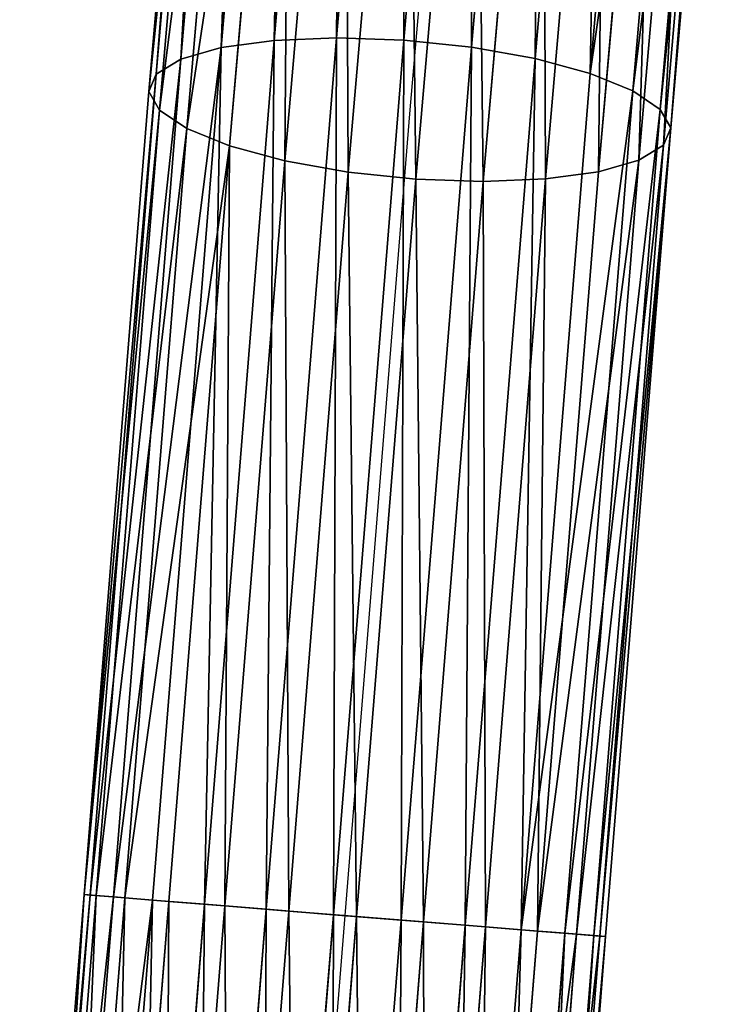
# Model space of a CAD drawing. Units: millimetres. Extents: x -1167 to 17, y -17 to 417.
# Drawn here: x -396 to -350, y 194 to 258 of the extents above; entities that cross this region are included whole.
import ezdxf

# ---------------------------------------------------------------- set-up
doc = ezdxf.new("R2010")
doc.units = ezdxf.units.MM
doc.layers.get('0').update_dxf_attribs({"true_color": 0xff5454})

# ---------------------------------------------------------------- blocks, each defined once
blk = doc.blocks.new('Group_1')
for p, q in [((795.568, 273.354, 7.409), (800.089, 325.695, 29.089)), ((791.713, 325.095, 31.477), (787.243, 273.343, 10.04)), ((795.752, 325.687, 29.802), (791.245, 273.506, 8.188)), ((804.429, 325.119, 29.387), (799.918, 272.898, 7.757)), ((788.248, 323.96, 34), (783.835, 272.876, 12.84)), ((808.476, 323.999, 30.676), (803.999, 272.17, 9.208)), ((785.592, 322.36, 37.199), (781.253, 272.139, 16.397)), ((811.953, 322.411, 32.868), (807.531, 271.217, 11.663)), ((783.926, 320.403, 40.857), (779.674, 271.179, 20.468)), ((814.625, 320.462, 35.812), (810.275, 270.107, 14.954)), ((783.364, 318.223, 44.723), (779.204, 270.064, 24.775)), ((816.308, 318.287, 39.31), (812.043, 268.913, 18.859)), ((783.945, 315.968, 48.535), (779.877, 268.869, 29.026)), ((816.889, 316.032, 43.122), (812.716, 267.718, 23.11)), ((785.629, 313.793, 52.033), (781.645, 267.676, 32.93)), ((816.328, 313.852, 46.988), (812.246, 266.603, 27.417)), ((788.3, 311.844, 54.977), (784.389, 266.565, 36.222)), ((814.662, 311.895, 50.646), (810.667, 265.644, 31.488)), ((791.778, 310.256, 57.169), (787.922, 265.613, 38.677)), ((812.006, 310.295, 53.845), (808.085, 264.906, 35.044)), ((795.824, 309.135, 58.458), (792.002, 264.884, 40.128)), ((808.54, 309.16, 56.368), (804.677, 264.44, 37.844)), ((800.164, 308.56, 58.756), (796.352, 264.428, 40.476)), ((804.501, 308.568, 58.043), (800.675, 264.277, 39.697)), ((787.243, 273.343, 10.04), (782.776, 217.853, 2.735)), ((783.835, 272.876, 12.84), (787.243, 273.343, 10.04)), ((791.245, 273.506, 8.188), (786.74, 217.534, 0.819)), ((787.243, 273.343, 10.04), (791.245, 273.506, 8.188)), ((791.047, 217.187, 0.014), (795.568, 273.354, 7.409)), ((791.245, 273.506, 8.188), (795.568, 273.354, 7.409)), ((795.568, 273.354, 7.409), (799.918, 272.898, 7.757)), ((783.835, 272.876, 12.84), (779.428, 218.123, 5.632)), ((781.253, 272.139, 16.397), (783.835, 272.876, 12.84)), ((799.918, 272.898, 7.757), (795.406, 216.837, 0.376)), ((799.918, 272.898, 7.757), (803.999, 272.17, 9.208)), ((781.253, 272.139, 16.397), (776.922, 218.325, 9.312)), ((779.674, 271.179, 20.468), (781.253, 272.139, 16.397)), ((803.999, 272.17, 9.208), (799.518, 216.506, 1.879)), ((803.999, 272.17, 9.208), (807.531, 271.217, 11.663)), ((779.674, 271.179, 20.468), (775.429, 218.445, 13.525)), ((779.204, 270.064, 24.775), (779.674, 271.179, 20.468)), ((807.531, 271.217, 11.663), (803.104, 216.217, 4.422)), ((807.531, 271.217, 11.663), (810.275, 270.107, 14.954)), ((779.204, 270.064, 24.775), (775.052, 218.475, 17.983)), ((779.877, 268.869, 29.026), (779.204, 270.064, 24.775)), ((810.275, 270.107, 14.954), (805.919, 215.99, 7.83)), ((810.275, 270.107, 14.954), (812.043, 268.913, 18.859)), ((779.877, 268.869, 29.026), (775.815, 218.414, 22.383)), ((781.645, 267.676, 32.93), (779.877, 268.869, 29.026)), ((812.043, 268.913, 18.859), (807.771, 215.841, 11.872)), ((812.043, 268.913, 18.859), (812.716, 267.718, 23.11)), ((781.645, 267.676, 32.93), (777.668, 218.264, 26.425)), ((784.389, 266.565, 36.222), (781.645, 267.676, 32.93)), ((812.716, 267.718, 23.11), (808.535, 215.78, 16.272)), ((812.716, 267.718, 23.11), (812.246, 266.603, 27.417)), ((784.389, 266.565, 36.222), (780.483, 218.038, 29.834)), ((787.922, 265.613, 38.677), (784.389, 266.565, 36.222)), ((812.246, 266.603, 27.417), (808.158, 215.81, 20.73)), ((812.246, 266.603, 27.417), (810.667, 265.644, 31.488)), ((787.922, 265.613, 38.677), (784.069, 217.749, 32.376)), ((792.002, 264.884, 40.128), (787.922, 265.613, 38.677)), ((810.667, 265.644, 31.488), (806.665, 215.93, 24.943)), ((810.667, 265.644, 31.488), (808.085, 264.906, 35.044)), ((792.002, 264.884, 40.128), (788.181, 217.418, 33.879)), ((796.352, 264.428, 40.476), (792.002, 264.884, 40.128)), ((796.352, 264.428, 40.476), (792.54, 217.067, 34.241)), ((800.675, 264.277, 39.697), (796.352, 264.428, 40.476)), ((804.677, 264.44, 37.844), (800.675, 264.277, 39.697)), ((804.677, 264.44, 37.844), (800.81, 216.402, 31.52)), ((808.085, 264.906, 35.044), (804.159, 216.132, 28.623)), ((808.085, 264.906, 35.044), (804.677, 264.44, 37.844)), ((800.675, 264.277, 39.697), (796.847, 216.721, 33.436)), ((775.052, 218.475, 17.983), (770.907, 166.977, 24.763)), ((775.429, 218.445, 13.525), (771.191, 165.799, 20.456)), ((775.815, 218.414, 22.383), (771.761, 168.045, 29.015)), ((776.922, 218.325, 9.312), (772.596, 164.591, 16.386)), ((777.668, 218.264, 26.425), (773.697, 168.93, 32.92)), ((775.052, 218.475, 17.983), (775.429, 218.445, 13.525)), ((775.815, 218.414, 22.383), (775.052, 218.475, 17.983)), ((775.429, 218.445, 13.525), (776.922, 218.325, 9.312)), ((777.668, 218.264, 26.425), (775.815, 218.414, 22.383)), ((776.922, 218.325, 9.312), (779.428, 218.123, 5.632)), ((780.483, 218.038, 29.834), (777.668, 218.264, 26.425)), ((779.428, 218.123, 5.632), (775.026, 163.437, 12.832)), ((780.483, 218.038, 29.834), (776.582, 169.572, 36.214)), ((782.776, 217.853, 2.735), (778.314, 162.413, 10.034)), ((779.428, 218.123, 5.632), (782.776, 217.853, 2.735)), ((784.069, 217.749, 32.376), (780.219, 169.928, 38.672)), ((784.069, 217.749, 32.376), (780.483, 218.038, 29.834)), ((782.776, 217.853, 2.735), (786.74, 217.534, 0.819)), ((788.181, 217.418, 33.879), (784.069, 217.749, 32.376)), ((786.74, 217.534, 0.819), (782.236, 161.59, 8.184)), ((788.181, 217.418, 33.879), (784.362, 169.972, 40.126)), ((786.526, 161.025, 7.408), (791.047, 217.187, 0.014)), ((786.74, 217.534, 0.819), (791.047, 217.187, 0.014)), ((792.54, 217.067, 34.241), (788.181, 217.418, 33.879)), ((792.54, 217.067, 34.241), (788.727, 169.702, 40.476)), ((791.047, 217.187, 0.014), (795.406, 216.837, 0.376)), ((796.847, 216.721, 33.436), (792.54, 217.067, 34.241)), ((795.406, 216.837, 0.376), (790.891, 160.755, 7.759)), ((796.847, 216.721, 33.436), (793.017, 169.137, 39.701)), ((799.518, 216.506, 1.879), (795.034, 160.8, 9.213)), ((795.406, 216.837, 0.376), (799.518, 216.506, 1.879)), ((800.81, 216.402, 31.52), (796.847, 216.721, 33.436)), ((800.81, 216.402, 31.52), (796.94, 168.314, 37.851)), ((799.518, 216.506, 1.879), (803.104, 216.217, 4.422)), ((804.159, 216.132, 28.623), (800.81, 216.402, 31.52)), ((803.104, 216.217, 4.422), (798.672, 161.155, 11.671)), ((804.159, 216.132, 28.623), (800.228, 167.291, 35.053)), ((805.919, 215.99, 7.83), (801.557, 161.797, 14.964)), ((806.665, 215.93, 24.943), (802.657, 166.136, 31.499)), ((803.104, 216.217, 4.422), (805.919, 215.99, 7.83)), ((807.771, 215.841, 11.872), (803.492, 162.682, 18.87)), ((808.158, 215.81, 20.73), (804.062, 164.928, 27.429)), ((806.665, 215.93, 24.943), (804.159, 216.132, 28.623)), ((808.535, 215.78, 16.272), (804.347, 163.75, 23.122)), ((805.919, 215.99, 7.83), (807.771, 215.841, 11.872)), ((808.158, 215.81, 20.73), (806.665, 215.93, 24.943)), ((807.771, 215.841, 11.872), (808.535, 215.78, 16.272)), ((808.535, 215.78, 16.272), (808.158, 215.81, 20.73))]:
    blk.add_line(p, q)
mesh = blk.add_polyface()
corners = [(795.568, 273.354, 7.409), (795.752, 325.687, 29.802), (791.245, 273.506, 8.188), (800.089, 325.695, 29.089)]
mesh.append_faces([[corners[k] for k in face] for face in [(0, 1, 2), (1, 0, 3)]], dxfattribs={"vtx0": -1})
mesh = blk.add_polyface()
corners = [(799.918, 272.898, 7.757), (800.089, 325.695, 29.089), (795.568, 273.354, 7.409), (804.429, 325.119, 29.387)]
mesh.append_faces([[corners[k] for k in face] for face in [(0, 1, 2), (1, 0, 3)]], dxfattribs={"vtx0": -1})
mesh = blk.add_polyface()
corners = [(787.243, 273.343, 10.04), (788.248, 323.96, 34), (783.835, 272.876, 12.84), (791.713, 325.095, 31.477)]
mesh.append_faces([[corners[k] for k in face] for face in [(0, 1, 2), (1, 0, 3)]], dxfattribs={"vtx0": -1})
mesh = blk.add_polyface()
corners = [(791.245, 273.506, 8.188), (791.713, 325.095, 31.477), (787.243, 273.343, 10.04), (795.752, 325.687, 29.802)]
mesh.append_faces([[corners[k] for k in face] for face in [(0, 1, 2), (1, 0, 3)]], dxfattribs={"vtx0": -1})
mesh = blk.add_polyface()
corners = [(803.999, 272.17, 9.208), (804.429, 325.119, 29.387), (799.918, 272.898, 7.757), (808.476, 323.999, 30.676)]
mesh.append_faces([[corners[k] for k in face] for face in [(0, 1, 2), (1, 0, 3)]], dxfattribs={"vtx0": -1})
mesh = blk.add_polyface()
corners = [(783.835, 272.876, 12.84), (785.592, 322.36, 37.199), (781.253, 272.139, 16.397), (788.248, 323.96, 34)]
mesh.append_faces([[corners[k] for k in face] for face in [(0, 1, 2), (1, 0, 3)]], dxfattribs={"vtx0": -1})
mesh = blk.add_polyface()
corners = [(807.531, 271.217, 11.663), (808.476, 323.999, 30.676), (803.999, 272.17, 9.208), (811.953, 322.411, 32.868)]
mesh.append_faces([[corners[k] for k in face] for face in [(0, 1, 2), (1, 0, 3)]], dxfattribs={"vtx0": -1})
mesh = blk.add_polyface()
corners = [(781.253, 272.139, 16.397), (783.926, 320.403, 40.857), (779.674, 271.179, 20.468), (785.592, 322.36, 37.199)]
mesh.append_faces([[corners[k] for k in face] for face in [(0, 1, 2), (1, 0, 3)]], dxfattribs={"vtx0": -1})
mesh = blk.add_polyface()
corners = [(814.625, 320.462, 35.812), (807.531, 271.217, 11.663), (810.275, 270.107, 14.954), (811.953, 322.411, 32.868)]
mesh.append_faces([[corners[k] for k in face] for face in [(0, 1, 2), (1, 0, 3)]], dxfattribs={"vtx0": -1})
mesh = blk.add_polyface()
corners = [(779.674, 271.179, 20.468), (783.364, 318.223, 44.723), (779.204, 270.064, 24.775), (783.926, 320.403, 40.857)]
mesh.append_faces([[corners[k] for k in face] for face in [(0, 1, 2), (1, 0, 3)]], dxfattribs={"vtx0": -1})
mesh = blk.add_polyface()
corners = [(816.308, 318.287, 39.31), (810.275, 270.107, 14.954), (812.043, 268.913, 18.859), (814.625, 320.462, 35.812)]
mesh.append_faces([[corners[k] for k in face] for face in [(0, 1, 2), (1, 0, 3)]], dxfattribs={"vtx0": -1})
mesh = blk.add_polyface()
corners = [(779.204, 270.064, 24.775), (783.945, 315.968, 48.535), (779.877, 268.869, 29.026), (783.364, 318.223, 44.723)]
mesh.append_faces([[corners[k] for k in face] for face in [(0, 1, 2), (1, 0, 3)]], dxfattribs={"vtx0": -1})
mesh = blk.add_polyface()
corners = [(816.889, 316.032, 43.122), (812.043, 268.913, 18.859), (812.716, 267.718, 23.11), (816.308, 318.287, 39.31)]
mesh.append_faces([[corners[k] for k in face] for face in [(0, 1, 2), (1, 0, 3)]], dxfattribs={"vtx0": -1})
mesh = blk.add_polyface()
corners = [(779.877, 268.869, 29.026), (785.629, 313.793, 52.033), (781.645, 267.676, 32.93), (783.945, 315.968, 48.535)]
mesh.append_faces([[corners[k] for k in face] for face in [(0, 1, 2), (1, 0, 3)]], dxfattribs={"vtx0": -1})
mesh = blk.add_polyface()
corners = [(816.328, 313.852, 46.988), (812.716, 267.718, 23.11), (812.246, 266.603, 27.417), (816.889, 316.032, 43.122)]
mesh.append_faces([[corners[k] for k in face] for face in [(0, 1, 2), (1, 0, 3)]], dxfattribs={"vtx0": -1})
mesh = blk.add_polyface()
corners = [(781.645, 267.676, 32.93), (788.3, 311.844, 54.977), (784.389, 266.565, 36.222), (785.629, 313.793, 52.033)]
mesh.append_faces([[corners[k] for k in face] for face in [(0, 1, 2), (1, 0, 3)]], dxfattribs={"vtx0": -1})
mesh = blk.add_polyface()
corners = [(814.662, 311.895, 50.646), (812.246, 266.603, 27.417), (810.667, 265.644, 31.488), (816.328, 313.852, 46.988)]
mesh.append_faces([[corners[k] for k in face] for face in [(0, 1, 2), (1, 0, 3)]], dxfattribs={"vtx0": -1})
mesh = blk.add_polyface()
corners = [(788.3, 311.844, 54.977), (787.922, 265.613, 38.677), (784.389, 266.565, 36.222), (791.778, 310.256, 57.169)]
mesh.append_faces([[corners[k] for k in face] for face in [(0, 1, 2), (1, 0, 3)]], dxfattribs={"vtx0": -1})
mesh = blk.add_polyface()
corners = [(812.006, 310.295, 53.845), (810.667, 265.644, 31.488), (808.085, 264.906, 35.044), (814.662, 311.895, 50.646)]
mesh.append_faces([[corners[k] for k in face] for face in [(0, 1, 2), (1, 0, 3)]], dxfattribs={"vtx0": -1})
mesh = blk.add_polyface()
corners = [(791.778, 310.256, 57.169), (792.002, 264.884, 40.128), (787.922, 265.613, 38.677), (795.824, 309.135, 58.458)]
mesh.append_faces([[corners[k] for k in face] for face in [(0, 1, 2), (1, 0, 3)]], dxfattribs={"vtx0": -1})
mesh = blk.add_polyface()
corners = [(808.54, 309.16, 56.368), (808.085, 264.906, 35.044), (804.677, 264.44, 37.844), (812.006, 310.295, 53.845)]
mesh.append_faces([[corners[k] for k in face] for face in [(0, 1, 2), (1, 0, 3)]], dxfattribs={"vtx0": -1})
mesh = blk.add_polyface()
corners = [(795.824, 309.135, 58.458), (796.352, 264.428, 40.476), (792.002, 264.884, 40.128), (800.164, 308.56, 58.756)]
mesh.append_faces([[corners[k] for k in face] for face in [(0, 1, 2), (1, 0, 3)]], dxfattribs={"vtx0": -1})
mesh = blk.add_polyface()
corners = [(804.501, 308.568, 58.043), (804.677, 264.44, 37.844), (800.675, 264.277, 39.697), (808.54, 309.16, 56.368)]
mesh.append_faces([[corners[k] for k in face] for face in [(0, 1, 2), (1, 0, 3)]], dxfattribs={"vtx0": -1})
mesh = blk.add_polyface()
corners = [(800.164, 308.56, 58.756), (800.675, 264.277, 39.697), (796.352, 264.428, 40.476), (804.501, 308.568, 58.043)]
mesh.append_faces([[corners[k] for k in face] for face in [(0, 1, 2), (1, 0, 3)]], dxfattribs={"vtx0": -1})
mesh = blk.add_polyface()
corners = [(782.776, 217.853, 2.735), (783.835, 272.876, 12.84), (779.428, 218.123, 5.632), (787.243, 273.343, 10.04)]
mesh.append_faces([[corners[k] for k in face] for face in [(0, 1, 2), (1, 0, 3)]], dxfattribs={"vtx0": -1})
mesh = blk.add_polyface()
corners = [(786.74, 217.534, 0.819), (787.243, 273.343, 10.04), (782.776, 217.853, 2.735), (791.245, 273.506, 8.188)]
mesh.append_faces([[corners[k] for k in face] for face in [(0, 1, 2), (1, 0, 3)]], dxfattribs={"vtx0": -1})
mesh = blk.add_polyface()
corners = [(791.047, 217.187, 0.014), (791.245, 273.506, 8.188), (786.74, 217.534, 0.819), (795.568, 273.354, 7.409)]
mesh.append_faces([[corners[k] for k in face] for face in [(0, 1, 2), (1, 0, 3)]], dxfattribs={"vtx0": -1})
mesh = blk.add_polyface()
corners = [(795.406, 216.837, 0.376), (795.568, 273.354, 7.409), (791.047, 217.187, 0.014), (799.918, 272.898, 7.757)]
mesh.append_faces([[corners[k] for k in face] for face in [(0, 1, 2), (1, 0, 3)]], dxfattribs={"vtx0": -1})
mesh = blk.add_polyface()
corners = [(783.835, 272.876, 12.84), (776.922, 218.325, 9.312), (779.428, 218.123, 5.632), (781.253, 272.139, 16.397)]
mesh.append_faces([[corners[k] for k in face] for face in [(0, 1, 2), (1, 0, 3)]], dxfattribs={"vtx0": -1})
mesh = blk.add_polyface()
corners = [(799.518, 216.506, 1.879), (799.918, 272.898, 7.757), (795.406, 216.837, 0.376), (803.999, 272.17, 9.208)]
mesh.append_faces([[corners[k] for k in face] for face in [(0, 1, 2), (1, 0, 3)]], dxfattribs={"vtx0": -1})
mesh = blk.add_polyface()
corners = [(781.253, 272.139, 16.397), (775.429, 218.445, 13.525), (776.922, 218.325, 9.312), (779.674, 271.179, 20.468)]
mesh.append_faces([[corners[k] for k in face] for face in [(0, 1, 2), (1, 0, 3)]], dxfattribs={"vtx0": -1})
mesh = blk.add_polyface()
corners = [(803.104, 216.217, 4.422), (803.999, 272.17, 9.208), (799.518, 216.506, 1.879), (807.531, 271.217, 11.663)]
mesh.append_faces([[corners[k] for k in face] for face in [(0, 1, 2), (1, 0, 3)]], dxfattribs={"vtx0": -1})
mesh = blk.add_polyface()
corners = [(779.674, 271.179, 20.468), (775.052, 218.475, 17.983), (775.429, 218.445, 13.525), (779.204, 270.064, 24.775)]
mesh.append_faces([[corners[k] for k in face] for face in [(0, 1, 2), (1, 0, 3)]], dxfattribs={"vtx0": -1})
mesh = blk.add_polyface()
corners = [(810.275, 270.107, 14.954), (803.104, 216.217, 4.422), (805.919, 215.99, 7.83), (807.531, 271.217, 11.663)]
mesh.append_faces([[corners[k] for k in face] for face in [(0, 1, 2), (1, 0, 3)]], dxfattribs={"vtx0": -1})
mesh = blk.add_polyface()
corners = [(775.052, 218.475, 17.983), (779.877, 268.869, 29.026), (775.815, 218.414, 22.383), (779.204, 270.064, 24.775)]
mesh.append_faces([[corners[k] for k in face] for face in [(0, 1, 2), (1, 0, 3)]], dxfattribs={"vtx0": -1})
mesh = blk.add_polyface()
corners = [(812.043, 268.913, 18.859), (805.919, 215.99, 7.83), (807.771, 215.841, 11.872), (810.275, 270.107, 14.954)]
mesh.append_faces([[corners[k] for k in face] for face in [(0, 1, 2), (1, 0, 3)]], dxfattribs={"vtx0": -1})
mesh = blk.add_polyface()
corners = [(775.815, 218.414, 22.383), (781.645, 267.676, 32.93), (777.668, 218.264, 26.425), (779.877, 268.869, 29.026)]
mesh.append_faces([[corners[k] for k in face] for face in [(0, 1, 2), (1, 0, 3)]], dxfattribs={"vtx0": -1})
mesh = blk.add_polyface()
corners = [(812.716, 267.718, 23.11), (807.771, 215.841, 11.872), (808.535, 215.78, 16.272), (812.043, 268.913, 18.859)]
mesh.append_faces([[corners[k] for k in face] for face in [(0, 1, 2), (1, 0, 3)]], dxfattribs={"vtx0": -1})
mesh = blk.add_polyface()
corners = [(777.668, 218.264, 26.425), (784.389, 266.565, 36.222), (780.483, 218.038, 29.834), (781.645, 267.676, 32.93)]
mesh.append_faces([[corners[k] for k in face] for face in [(0, 1, 2), (1, 0, 3)]], dxfattribs={"vtx0": -1})
mesh = blk.add_polyface()
corners = [(808.158, 215.81, 20.73), (812.716, 267.718, 23.11), (808.535, 215.78, 16.272), (812.246, 266.603, 27.417)]
mesh.append_faces([[corners[k] for k in face] for face in [(0, 1, 2), (1, 0, 3)]], dxfattribs={"vtx0": -1})
mesh = blk.add_polyface()
corners = [(784.389, 266.565, 36.222), (784.069, 217.749, 32.376), (780.483, 218.038, 29.834), (787.922, 265.613, 38.677)]
mesh.append_faces([[corners[k] for k in face] for face in [(0, 1, 2), (1, 0, 3)]], dxfattribs={"vtx0": -1})
mesh = blk.add_polyface()
corners = [(806.665, 215.93, 24.943), (812.246, 266.603, 27.417), (808.158, 215.81, 20.73), (810.667, 265.644, 31.488)]
mesh.append_faces([[corners[k] for k in face] for face in [(0, 1, 2), (1, 0, 3)]], dxfattribs={"vtx0": -1})
mesh = blk.add_polyface()
corners = [(787.922, 265.613, 38.677), (788.181, 217.418, 33.879), (784.069, 217.749, 32.376), (792.002, 264.884, 40.128)]
mesh.append_faces([[corners[k] for k in face] for face in [(0, 1, 2), (1, 0, 3)]], dxfattribs={"vtx0": -1})
mesh = blk.add_polyface()
corners = [(804.159, 216.132, 28.623), (810.667, 265.644, 31.488), (806.665, 215.93, 24.943), (808.085, 264.906, 35.044)]
mesh.append_faces([[corners[k] for k in face] for face in [(0, 1, 2), (1, 0, 3)]], dxfattribs={"vtx0": -1})
mesh = blk.add_polyface()
corners = [(792.002, 264.884, 40.128), (792.54, 217.067, 34.241), (788.181, 217.418, 33.879), (796.352, 264.428, 40.476)]
mesh.append_faces([[corners[k] for k in face] for face in [(0, 1, 2), (1, 0, 3)]], dxfattribs={"vtx0": -1})
mesh = blk.add_polyface()
corners = [(796.352, 264.428, 40.476), (796.847, 216.721, 33.436), (792.54, 217.067, 34.241), (800.675, 264.277, 39.697)]
mesh.append_faces([[corners[k] for k in face] for face in [(0, 1, 2), (1, 0, 3)]], dxfattribs={"vtx0": -1})
mesh = blk.add_polyface()
corners = [(800.675, 264.277, 39.697), (800.81, 216.402, 31.52), (796.847, 216.721, 33.436), (804.677, 264.44, 37.844)]
mesh.append_faces([[corners[k] for k in face] for face in [(0, 1, 2), (1, 0, 3)]], dxfattribs={"vtx0": -1})
mesh = blk.add_polyface()
corners = [(804.677, 264.44, 37.844), (804.159, 216.132, 28.623), (800.81, 216.402, 31.52), (808.085, 264.906, 35.044)]
mesh.append_faces([[corners[k] for k in face] for face in [(0, 1, 2), (1, 0, 3)]], dxfattribs={"vtx0": -1})
mesh = blk.add_polyface()
corners = [(775.429, 218.445, 13.525), (770.907, 166.977, 24.763), (771.191, 165.799, 20.456), (775.052, 218.475, 17.983)]
mesh.append_faces([[corners[k] for k in face] for face in [(0, 1, 2), (1, 0, 3)]], dxfattribs={"vtx0": -1})
mesh = blk.add_polyface()
corners = [(775.052, 218.475, 17.983), (771.761, 168.045, 29.015), (770.907, 166.977, 24.763), (775.815, 218.414, 22.383)]
mesh.append_faces([[corners[k] for k in face] for face in [(0, 1, 2), (1, 0, 3)]], dxfattribs={"vtx0": -1})
mesh = blk.add_polyface()
corners = [(776.922, 218.325, 9.312), (771.191, 165.799, 20.456), (772.596, 164.591, 16.386), (775.429, 218.445, 13.525)]
mesh.append_faces([[corners[k] for k in face] for face in [(0, 1, 2), (1, 0, 3)]], dxfattribs={"vtx0": -1})
mesh = blk.add_polyface()
corners = [(775.815, 218.414, 22.383), (773.697, 168.93, 32.92), (771.761, 168.045, 29.015), (777.668, 218.264, 26.425)]
mesh.append_faces([[corners[k] for k in face] for face in [(0, 1, 2), (1, 0, 3)]], dxfattribs={"vtx0": -1})
mesh = blk.add_polyface()
corners = [(779.428, 218.123, 5.632), (772.596, 164.591, 16.386), (775.026, 163.437, 12.832), (776.922, 218.325, 9.312)]
mesh.append_faces([[corners[k] for k in face] for face in [(0, 1, 2), (1, 0, 3)]], dxfattribs={"vtx0": -1})
mesh = blk.add_polyface()
corners = [(777.668, 218.264, 26.425), (776.582, 169.572, 36.214), (773.697, 168.93, 32.92), (780.483, 218.038, 29.834)]
mesh.append_faces([[corners[k] for k in face] for face in [(0, 1, 2), (1, 0, 3)]], dxfattribs={"vtx0": -1})
mesh = blk.add_polyface()
corners = [(778.314, 162.413, 10.034), (779.428, 218.123, 5.632), (775.026, 163.437, 12.832), (782.776, 217.853, 2.735)]
mesh.append_faces([[corners[k] for k in face] for face in [(0, 1, 2), (1, 0, 3)]], dxfattribs={"vtx0": -1})
mesh = blk.add_polyface()
corners = [(780.483, 218.038, 29.834), (780.219, 169.928, 38.672), (776.582, 169.572, 36.214), (784.069, 217.749, 32.376)]
mesh.append_faces([[corners[k] for k in face] for face in [(0, 1, 2), (1, 0, 3)]], dxfattribs={"vtx0": -1})
mesh = blk.add_polyface()
corners = [(782.236, 161.59, 8.184), (782.776, 217.853, 2.735), (778.314, 162.413, 10.034), (786.74, 217.534, 0.819)]
mesh.append_faces([[corners[k] for k in face] for face in [(0, 1, 2), (1, 0, 3)]], dxfattribs={"vtx0": -1})
mesh = blk.add_polyface()
corners = [(784.069, 217.749, 32.376), (784.362, 169.972, 40.126), (780.219, 169.928, 38.672), (788.181, 217.418, 33.879)]
mesh.append_faces([[corners[k] for k in face] for face in [(0, 1, 2), (1, 0, 3)]], dxfattribs={"vtx0": -1})
mesh = blk.add_polyface()
corners = [(786.526, 161.025, 7.408), (786.74, 217.534, 0.819), (782.236, 161.59, 8.184), (791.047, 217.187, 0.014)]
mesh.append_faces([[corners[k] for k in face] for face in [(0, 1, 2), (1, 0, 3)]], dxfattribs={"vtx0": -1})
mesh = blk.add_polyface()
corners = [(788.181, 217.418, 33.879), (788.727, 169.702, 40.476), (784.362, 169.972, 40.126), (792.54, 217.067, 34.241)]
mesh.append_faces([[corners[k] for k in face] for face in [(0, 1, 2), (1, 0, 3)]], dxfattribs={"vtx0": -1})
mesh = blk.add_polyface()
corners = [(790.891, 160.755, 7.759), (791.047, 217.187, 0.014), (786.526, 161.025, 7.408), (795.406, 216.837, 0.376)]
mesh.append_faces([[corners[k] for k in face] for face in [(0, 1, 2), (1, 0, 3)]], dxfattribs={"vtx0": -1})
mesh = blk.add_polyface()
corners = [(792.54, 217.067, 34.241), (793.017, 169.137, 39.701), (788.727, 169.702, 40.476), (796.847, 216.721, 33.436)]
mesh.append_faces([[corners[k] for k in face] for face in [(0, 1, 2), (1, 0, 3)]], dxfattribs={"vtx0": -1})
mesh = blk.add_polyface()
corners = [(795.034, 160.8, 9.213), (795.406, 216.837, 0.376), (790.891, 160.755, 7.759), (799.518, 216.506, 1.879)]
mesh.append_faces([[corners[k] for k in face] for face in [(0, 1, 2), (1, 0, 3)]], dxfattribs={"vtx0": -1})
mesh = blk.add_polyface()
corners = [(796.847, 216.721, 33.436), (796.94, 168.314, 37.851), (793.017, 169.137, 39.701), (800.81, 216.402, 31.52)]
mesh.append_faces([[corners[k] for k in face] for face in [(0, 1, 2), (1, 0, 3)]], dxfattribs={"vtx0": -1})
mesh = blk.add_polyface()
corners = [(798.672, 161.155, 11.671), (799.518, 216.506, 1.879), (795.034, 160.8, 9.213), (803.104, 216.217, 4.422)]
mesh.append_faces([[corners[k] for k in face] for face in [(0, 1, 2), (1, 0, 3)]], dxfattribs={"vtx0": -1})
mesh = blk.add_polyface()
corners = [(800.81, 216.402, 31.52), (800.228, 167.291, 35.053), (796.94, 168.314, 37.851), (804.159, 216.132, 28.623)]
mesh.append_faces([[corners[k] for k in face] for face in [(0, 1, 2), (1, 0, 3)]], dxfattribs={"vtx0": -1})
mesh = blk.add_polyface()
corners = [(801.557, 161.797, 14.964), (803.104, 216.217, 4.422), (798.672, 161.155, 11.671), (805.919, 215.99, 7.83)]
mesh.append_faces([[corners[k] for k in face] for face in [(0, 1, 2), (1, 0, 3)]], dxfattribs={"vtx0": -1})
mesh = blk.add_polyface()
corners = [(800.228, 167.291, 35.053), (806.665, 215.93, 24.943), (802.657, 166.136, 31.499), (804.159, 216.132, 28.623)]
mesh.append_faces([[corners[k] for k in face] for face in [(0, 1, 2), (1, 0, 3)]], dxfattribs={"vtx0": -1})
mesh = blk.add_polyface()
corners = [(803.492, 162.682, 18.87), (805.919, 215.99, 7.83), (801.557, 161.797, 14.964), (807.771, 215.841, 11.872)]
mesh.append_faces([[corners[k] for k in face] for face in [(0, 1, 2), (1, 0, 3)]], dxfattribs={"vtx0": -1})
mesh = blk.add_polyface()
corners = [(802.657, 166.136, 31.499), (808.158, 215.81, 20.73), (804.062, 164.928, 27.429), (806.665, 215.93, 24.943)]
mesh.append_faces([[corners[k] for k in face] for face in [(0, 1, 2), (1, 0, 3)]], dxfattribs={"vtx0": -1})
mesh = blk.add_polyface()
corners = [(804.347, 163.75, 23.122), (807.771, 215.841, 11.872), (803.492, 162.682, 18.87), (808.535, 215.78, 16.272)]
mesh.append_faces([[corners[k] for k in face] for face in [(0, 1, 2), (1, 0, 3)]], dxfattribs={"vtx0": -1})
mesh = blk.add_polyface()
corners = [(804.062, 164.928, 27.429), (808.535, 215.78, 16.272), (804.347, 163.75, 23.122), (808.158, 215.81, 20.73)]
mesh.append_faces([[corners[k] for k in face] for face in [(0, 1, 2), (1, 0, 3)]], dxfattribs={"vtx0": -1})

msp = doc.modelspace()

# ---------------------------------------------------------------- linework, layer by layer
msp.add_polyline3d([(-320.833, 148.236, 493.185), (-325, 200, 500), (-329.167, 251.764, 493.185), (-333.333, 300, 473.205), (-337.5, 341.421, 441.421), (-341.667, 373.205, 400), (-345.833, 393.185, 351.764), (-350, 400, 300), (-354.167, 393.185, 248.236), (-358.333, 373.205, 200), (-362.5, 341.421, 158.579), (-366.667, 300, 126.795), (-370.833, 251.764, 106.815), (-375, 200, 100), (-379.167, 148.236, 106.815)])

# ---------------------------------------------------------------- block references
msp.add_blockref('Group_1', (-1166.793, -17.127, 82.872))

doc.saveas('drawing.dxf')
